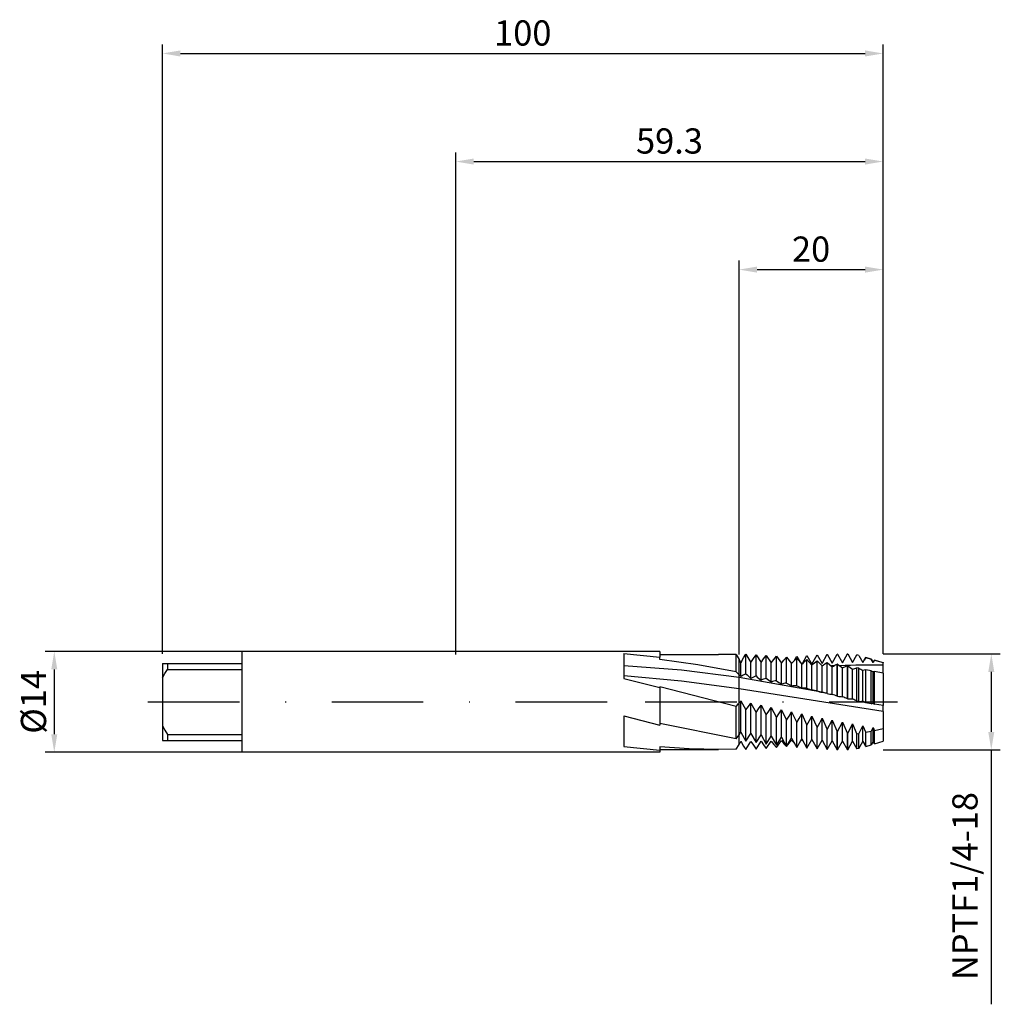
# Model space of a CAD drawing. Units: millimetres. Extents: x -60 to 76, y -42 to 95.
import ezdxf

# ---------------------------------------------------------------- set-up
doc = ezdxf.new("R2010")
doc.units = ezdxf.units.MM
doc.header["$PDMODE"] = 1
doc.linetypes.add('CENTER', pattern=[25.4, 12.7, -6.35, 0, -6.35])
doc.layers.get('DEFPOINTS').update_dxf_attribs({"linetype": 'CONTINUOUS'})
for name, color, linetype in [('1', 4, 'CONTINUOUS'), ('2', 7, 'CONTINUOUS'), ('4', 2, 'CENTER'), ('SK1', 4, 'CONTINUOUS'), ('SK2', 7, 'CONTINUOUS'), ('SK4', 2, 'CENTER')]:
    doc.layers.add(name, color=color, linetype=linetype)
doc.styles.add('SIMPLEX', font='simplex')
doc.dimstyles.get("Standard").update_dxf_attribs({"dimtxt": 3.5, "dimasz": 2.5, "dimexe": 1.25, "dimexo": 0, "dimtad": 1, "dimdsep": 46, "dimtxsty": 'SIMPLEX', "dimcen": 0, "dimazin": 2, "dimtfac": 1, "dimtofl": 0, "dimtmove": 0, "dimatfit": 3, "dimfxl": 1, "dimarcsym": 0})

# ---------------------------------------------------------------- blocks, each defined once
blk = doc.blocks.new('*D0')
at = {"layer": '2', "color": 0, "lineweight": -2}
for p, q in [((59.3, 6.66), (75.55, 6.66)), ((74.3, 4.16), (74.3, -4.16)), ((59.3, -6.66), (75.55, -6.66)), ((74.3, -6.66), (74.3, -41.97))]:
    blk.add_line(p, q, dxfattribs=at)
at = {"layer": '2', "color": 0}
for points in [[(74.72, 4.16), (73.88, 4.16), (74.3, 6.66)], [(73.88, -4.16), (74.72, -4.16), (74.3, -6.66)]]:
    blk.add_solid(points, dxfattribs=at)
at = {"layer": 'DEFPOINTS', "color": 0}
for p in [(59.3, 6.66), (59.3, -6.66), (74.3, -6.66)]:
    blk.add_point(p, dxfattribs=at)
at = {"layer": '2', "color": 0, "insert": (71.1, -25.56), "char_height": 3.5, "attachment_point": 5, "rotation": 90, "style": 'SIMPLEX'}
blk.add_mtext('NPTF1/4-18', dxfattribs=at)
blk = doc.blocks.new('*D1')
at = {"layer": '2', "color": 0, "lineweight": -2}
for p, q in [((0, 6.6), (0, 76.25)), ((59.3, 6.66), (59.3, 76.25)), ((2.5, 75), (56.8, 75))]:
    blk.add_line(p, q, dxfattribs=at)
at = {"layer": '2', "color": 0}
for points in [[(2.5, 75.42), (2.5, 74.58), (0, 75)], [(56.8, 74.58), (56.8, 75.42), (59.3, 75)]]:
    blk.add_solid(points, dxfattribs=at)
at = {"layer": 'DEFPOINTS', "color": 0}
for p in [(59.3, 75), (0, 6.6), (59.3, 6.66)]:
    blk.add_point(p, dxfattribs=at)
at = {"layer": '2', "color": 0, "insert": (29.65, 77.4), "char_height": 3.5, "attachment_point": 5, "style": 'SIMPLEX'}
blk.add_mtext('59.3', dxfattribs=at)
blk = doc.blocks.new('*D2')
at = {"layer": 'DEFPOINTS', "color": 0}
for p in [(-29.7, 7), (-55.7, -7), (-29.7, -7)]:
    blk.add_point(p, dxfattribs=at)
at = {"layer": 'SK2', "color": 0, "lineweight": -2}
for p, q in [((-29.7, 7), (-56.95, 7)), ((-55.7, 4.5), (-55.7, -4.5)), ((-29.7, -7), (-56.95, -7))]:
    blk.add_line(p, q, dxfattribs=at)
at = {"layer": 'SK2', "color": 0}
for points in [[(-55.28, 4.5), (-56.12, 4.5), (-55.7, 7)], [(-56.12, -4.5), (-55.28, -4.5), (-55.7, -7)]]:
    blk.add_solid(points, dxfattribs=at)
at = {"layer": 'SK2', "color": 0, "insert": (-58.13, 0), "char_height": 3.5, "attachment_point": 5, "rotation": 90, "style": 'SIMPLEX'}
blk.add_mtext('%%c14', dxfattribs=at)
blk = doc.blocks.new('*D3')
at = {"layer": '2', "color": 0, "lineweight": -2}
for p, q in [((39.3, 6.6), (39.3, 61.25)), ((59.3, 6.66), (59.3, 61.25)), ((41.8, 60), (56.8, 60))]:
    blk.add_line(p, q, dxfattribs=at)
at = {"layer": '2', "color": 0}
for points in [[(41.8, 60.42), (41.8, 59.58), (39.3, 60)], [(56.8, 59.58), (56.8, 60.42), (59.3, 60)]]:
    blk.add_solid(points, dxfattribs=at)
at = {"layer": 'DEFPOINTS', "color": 0}
for p in [(59.3, 60), (39.3, 6.6), (59.3, 6.66)]:
    blk.add_point(p, dxfattribs=at)
at = {"layer": '2', "color": 0, "insert": (49.3, 62.39), "char_height": 3.5, "attachment_point": 5, "style": 'SIMPLEX'}
blk.add_mtext('20', dxfattribs=at)
blk = doc.blocks.new('*D4')
at = {"layer": 'DEFPOINTS', "color": 0}
for p in [(59.3, 90), (-40.7, 6.66), (59.3, 6.66)]:
    blk.add_point(p, dxfattribs=at)
at = {"layer": 'SK2', "color": 0, "lineweight": -2}
for p, q in [((-40.7, 6.66), (-40.7, 91.25)), ((59.3, 6.66), (59.3, 91.25)), ((-38.2, 90), (56.8, 90))]:
    blk.add_line(p, q, dxfattribs=at)
at = {"layer": 'SK2', "color": 0}
for points in [[(-38.2, 90.42), (-38.2, 89.58), (-40.7, 90)], [(56.8, 89.58), (56.8, 90.42), (59.3, 90)]]:
    blk.add_solid(points, dxfattribs=at)
at = {"layer": 'SK2', "color": 0, "insert": (9.3, 92.39), "char_height": 3.5, "attachment_point": 5, "style": 'SIMPLEX'}
blk.add_mtext('100', dxfattribs=at)

msp = doc.modelspace()

# ---------------------------------------------------------------- linework, layer by layer
at = {"layer": '1'}
for p, q in [((28.3, 7), (0, 7)), ((28.3, 7), (28.3, 7)), ((28.3, 7), (28.3, 6.949)), ((28.3, 6.949), (28.3, 6.21)), ((23.3, 6.727), (23.3, 3.268)), ((23.3, 6.727), (28.3, 6.21)), ((28.3, 6.6), (36.469, 6.6)), ((28.3, 5.89), (28.3, 6.21)), ((33.6, 5.134), (28.3, 5.89)), ((38.9, 6.569), (36.469, 6.6)), ((38.9, 6.569), (39.3, 5.905)), ((38.9, 4.15), (38.9, 6.569)), ((39.3, 3.749), (39.3, 5.905)), ((31.3, 4.402), (23.3, 4.986)), ((39.3, 3.373), (31.3, 4.402)), ((38.9, 4.15), (33.6, 5.134)), ((38.9, 4.15), (39.3, 3.749)), ((31.3, 2.867), (23.3, 3.623)), ((23.3, 3.268), (28.3, 1.978)), ((39.3, 1.822), (31.3, 2.867)), ((39.3, 3.373), (39.3, 3.749)), ((39.3, 1.822), (39.3, 3.373)), ((28.3, 2.111), (28.3, 1.978)), ((38.9, -0.638), (28.3, 2.111)), ((28.3, 1.978), (28.3, -3.23)), ((39.3, -0.172), (39.3, 1.822)), ((38.9, -5.132), (38.9, -0.638)), ((39.3, -4.566), (39.3, -0.172)), ((23.3, -1.936), (28.3, -3.23)), ((23.3, -1.936), (23.3, -6.19)), ((38.9, -5.132), (28.3, -2.979)), ((38.9, -5.132), (39.3, -4.566)), ((39.3, -5.905), (39.3, -4.566)), ((23.3, -6.19), (28.3, -6.715)), ((28.3, -6.253), (28.3, -6.715)), ((32.385, -6.513), (28.3, -6.253)), ((28.3, -6.6), (36.469, -6.6)), ((28.3, -6.715), (28.3, -7)), ((36.469, -6.6), (32.385, -6.513)), ((38.9, -6.569), (36.469, -6.6)), ((38.9, -6.569), (39.3, -5.905)), ((28.3, -7), (0, -7))]:
    msp.add_line(p, q, dxfattribs=at)
at = {"layer": '1', "color": 1}
for p, q in [((39.3, 5.905), (39.435, 5.674)), ((39.3, 3.749), (39.3, 5.905)), ((39.544, 5.484), (39.435, 5.674)), ((39.626, 5.626), (39.544, 5.484)), ((39.544, 3.512), (39.544, 5.484)), ((39.626, 5.626), (39.932, 6.132)), ((39.932, 6.132), (40.25, 6.619)), ((40.25, 3.914), (40.25, 6.619)), ((40.25, 6.619), (40.956, 5.482)), ((40.956, 5.482), (41.3, 6.028)), ((40.956, 3.27), (40.956, 5.482)), ((41.3, 6.028), (41.661, 6.548)), ((41.661, 3.602), (41.661, 6.548)), ((41.661, 6.548), (42.367, 5.464)), ((42.367, 5.464), (42.711, 5.973)), ((42.711, 5.973), (43.072, 6.456)), ((43.072, 3.278), (43.072, 6.456)), ((43.072, 6.456), (43.778, 5.429)), ((43.778, 5.429), (44.122, 5.9)), ((44.122, 5.9), (44.483, 6.344)), ((44.483, 2.944), (44.483, 6.344)), ((44.483, 6.344), (45.189, 5.377)), ((45.189, 5.377), (45.533, 5.808)), ((45.533, 5.808), (45.894, 6.212)), ((45.894, 2.6), (45.894, 6.212)), ((45.894, 6.212), (46.6, 5.308)), ((46.6, 5.308), (46.944, 5.697)), ((46.944, 5.697), (47.306, 6.06)), ((46.998, 5.754), (47.306, 6.318)), ((47.306, 6.318), (47.837, 5.432)), ((47.306, 2.249), (47.306, 6.06)), ((47.306, 6.06), (48.011, 5.222)), ((48.118, 5.335), (48.717, 6.435)), ((48.181, 5.399), (48.355, 5.569)), ((48.355, 5.569), (48.717, 5.888)), ((48.717, 6.435), (49.422, 5.237)), ((48.717, 1.89), (48.717, 5.888)), ((48.717, 5.888), (49.422, 5.119)), ((49.422, 5.237), (50.128, 6.531)), ((49.766, 5.423), (50.128, 5.699)), ((50.128, 6.531), (50.833, 5.321)), ((50.128, 1.525), (50.128, 5.699)), ((50.128, 5.699), (50.833, 5)), ((50.833, 5.321), (51.537, 6.603)), ((51.355, 5.378), (51.537, 5.49)), ((51.537, 1.156), (51.537, 5.49)), ((51.541, 6.603), (52.244, 5.387)), ((51.541, 1.156), (51.541, 5.489)), ((51.541, 5.489), (52.244, 4.866)), ((52.244, 5.387), (52.938, 6.639)), ((52.962, 6.64), (52.938, 6.639)), ((52.962, 6.64), (53.656, 5.436)), ((53.656, 5.436), (54.339, 6.655)), ((54.384, 6.655), (54.339, 6.655)), ((54.384, 6.655), (55.067, 5.468)), ((55.067, 5.468), (55.668, 6.525)), ((55.92, 6.451), (55.668, 6.525)), ((55.92, 6.451), (56.478, 5.483)), ((56.478, 5.483), (56.658, 5.796)), ((56.873, 6.169), (56.658, 5.796)), ((56.658, 5.796), (56.873, 6.167)), ((56.658, 5.796), (56.658, 5.796)), ((56.873, 6.169), (57.622, 5.947)), ((56.873, 6.167), (56.873, 6.169)), ((57.622, 5.941), (56.873, 6.167)), ((57.622, 5.941), (57.622, 5.947)), ((57.889, 5.484), (57.622, 5.947)), ((57.622, 5.941), (57.889, 5.481)), ((58.078, 5.812), (57.889, 5.484)), ((57.889, 5.481), (58.078, 5.802)), ((57.889, 5.481), (57.889, 5.484)), ((58.078, 5.812), (59.3, 5.45)), ((58.078, 5.802), (58.078, 5.812)), ((59.3, 5.428), (58.078, 5.802)), ((42.367, 3.017), (42.367, 5.464)), ((43.778, 2.755), (43.778, 5.429)), ((45.189, 2.484), (45.189, 5.377)), ((46.6, 2.205), (46.6, 5.308)), ((48.011, 5.222), (48.181, 5.399)), ((48.011, 1.92), (48.011, 5.222)), ((49.422, 5.119), (49.592, 5.274)), ((49.422, 1.628), (49.422, 5.119)), ((49.592, 5.274), (49.766, 5.423)), ((50.833, 5), (51.002, 5.133)), ((50.833, 1.331), (50.833, 5)), ((51.002, 5.133), (51.177, 5.259)), ((51.177, 5.259), (51.355, 5.378)), ((52.448, 4.997), (52.111, 4.983)), ((52.244, 4.866), (52.411, 4.975)), ((52.244, 1.03), (52.244, 4.866)), ((52.411, 4.975), (52.583, 5.076)), ((52.583, 5.076), (52.759, 5.172)), ((52.759, 5.172), (52.938, 5.26)), ((52.962, 5.256), (52.938, 5.26)), ((52.938, 0.788), (52.938, 5.26)), ((52.962, 0.781), (52.962, 5.256)), ((52.962, 5.256), (53.656, 4.716)), ((53.656, 4.716), (53.82, 4.801)), ((53.656, 0.725), (53.656, 4.716)), ((53.82, 4.801), (53.989, 4.879)), ((53.989, 4.879), (54.162, 4.951)), ((54.162, 4.951), (54.339, 5.016)), ((54.384, 5.008), (54.339, 5.016)), ((54.339, 0.418), (54.339, 5.016)), ((54.384, 0.406), (54.384, 5.008)), ((54.384, 5.008), (55.067, 4.551)), ((55.067, 4.551), (55.212, 4.607)), ((55.067, 0.418), (55.067, 4.551)), ((55.212, 4.607), (55.361, 4.657)), ((55.361, 4.657), (55.513, 4.702)), ((55.513, 4.702), (55.668, 4.742)), ((55.92, 4.68), (55.668, 4.742)), ((55.668, 0.092), (55.668, 4.742)), ((55.92, 0.041), (55.92, 4.68)), ((56.478, 0.11), (56.478, 4.372)), ((57.622, 4.291), (56.873, 4.455)), ((56.873, -0.138), (56.873, 4.455)), ((57.622, -0.263), (57.622, 4.291)), ((57.622, 4.291), (57.889, 4.179)), ((57.889, -0.198), (57.889, 4.179)), ((59.3, 3.97), (58.078, 4.197)), ((58.078, -0.332), (58.078, 4.197)), ((59.3, 5.45), (59.3, 5.428)), ((59.3, 5.084), (59.3, 5.428)), ((59.3, 3.97), (59.3, 5.084)), ((39.3, 3.373), (39.3, 3.749)), ((39.3, 3.749), (39.544, 3.512)), ((39.3, 1.822), (39.3, 3.373)), ((51.042, 1.287), (39.3, 3.373)), ((59.3, 3.97), (59.3, -0.494)), ((59.3, -1.321), (39.3, 1.822)), ((39.3, -0.172), (39.3, 1.822)), ((39.544, 0.146), (40.25, -1.079)), ((39.544, -4.212), (39.544, 0.146)), ((50.833, 1.331), (51.042, 1.287)), ((52.962, 0.781), (52.938, 0.788)), ((54.384, 0.406), (54.339, 0.418)), ((55.92, 0.041), (55.668, 0.092)), ((39.3, -4.566), (39.3, -0.172)), ((40.25, -1.079), (40.612, -0.634)), ((40.25, -5.446), (40.25, -1.079)), ((40.612, -0.634), (40.956, -0.162)), ((40.956, -4.403), (40.956, -0.162)), ((40.956, -0.162), (41.661, -1.45)), ((41.661, -1.45), (42.023, -0.972)), ((42.023, -0.972), (42.367, -0.47)), ((42.367, -4.58), (42.367, -0.47)), ((42.367, -0.47), (43.072, -1.815)), ((43.072, -1.815), (43.434, -1.308)), ((43.434, -1.308), (43.778, -0.776)), ((43.778, -4.742), (43.778, -0.776)), ((43.778, -0.776), (44.483, -2.175)), ((44.846, -1.64), (45.189, -1.08)), ((45.189, -1.08), (45.894, -2.529)), ((45.189, -4.89), (45.189, -1.08)), ((57.622, -0.263), (56.873, -0.138)), ((57.889, -0.198), (58.078, -0.332)), ((59.3, -0.494), (58.078, -0.332)), ((59.3, -1.321), (59.3, -0.494)), ((59.3, -1.321), (59.3, -3.734)), ((41.661, -5.657), (41.661, -1.45)), ((43.072, -5.851), (43.072, -1.815)), ((44.483, -2.175), (44.846, -1.64)), ((44.483, -6.026), (44.483, -2.175)), ((45.894, -2.529), (46.257, -1.966)), ((45.894, -6.182), (45.894, -2.529)), ((46.257, -1.966), (46.6, -1.381)), ((46.6, -1.381), (47.306, -2.874)), ((46.6, -5.022), (46.6, -1.381)), ((47.306, -2.874), (47.668, -2.287)), ((47.668, -2.287), (48.011, -1.677)), ((48.011, -5.138), (48.011, -1.677)), ((48.011, -1.677), (48.717, -3.21)), ((48.717, -3.21), (49.079, -2.6)), ((49.079, -2.6), (49.422, -1.968)), ((49.422, -5.237), (49.422, -1.968)), ((49.422, -1.968), (50.128, -3.536)), ((50.49, -2.904), (50.833, -2.253)), ((50.833, -2.253), (51.537, -3.847)), ((50.833, -5.321), (50.833, -2.253)), ((51.541, -3.847), (52.244, -2.53)), ((52.244, -2.53), (52.938, -4.127)), ((52.244, -5.387), (52.244, -2.53)), ((47.306, -6.318), (47.306, -2.874)), ((48.717, -6.435), (48.717, -3.21)), ((50.128, -3.536), (50.49, -2.904)), ((50.128, -6.531), (50.128, -3.536)), ((51.537, -6.603), (51.537, -3.847)), ((51.541, -6.603), (51.541, -3.847)), ((52.962, -4.131), (53.656, -2.8)), ((53.656, -5.436), (53.656, -2.8)), ((53.656, -2.8), (54.339, -4.393)), ((54.384, -4.401), (55.067, -3.06)), ((55.067, -3.06), (55.668, -4.483)), ((55.067, -5.468), (55.067, -3.06)), ((55.92, -4.44), (56.478, -3.311)), ((56.478, -5.339), (56.478, -3.311)), ((56.478, -3.311), (56.873, -4.267)), ((57.622, -4.118), (57.889, -3.552)), ((57.889, -5.359), (57.889, -3.552)), ((57.889, -3.552), (58.078, -4.02)), ((59.3, -3.734), (58.078, -4.02)), ((58.078, -5.679), (58.078, -4.02)), ((59.3, -3.734), (59.3, -5.45)), ((39.3, -4.566), (39.544, -4.212)), ((39.3, -5.905), (39.3, -4.566)), ((39.544, -4.212), (40.25, -5.446)), ((40.25, -5.446), (40.956, -4.403)), ((40.956, -4.403), (41.661, -5.657)), ((41.661, -5.657), (42.367, -4.58)), ((41.661, -6.548), (42.367, -5.464)), ((42.367, -4.58), (43.072, -5.851)), ((42.367, -5.464), (42.711, -5.973)), ((43.072, -5.851), (43.778, -4.742)), ((43.072, -6.456), (43.778, -5.429)), ((43.778, -4.742), (44.483, -6.026)), ((43.778, -5.429), (44.122, -5.9)), ((44.483, -6.026), (45.189, -4.89)), ((44.483, -6.344), (45.189, -5.377)), ((45.189, -4.89), (45.894, -6.182)), ((45.189, -5.377), (45.533, -5.808)), ((45.894, -6.182), (46.6, -5.022)), ((45.894, -6.212), (46.6, -5.308)), ((46.6, -5.022), (47.306, -6.318)), ((47.306, -6.318), (48.011, -5.138)), ((47.837, -5.432), (48.011, -5.222)), ((48.011, -5.138), (48.717, -6.435)), ((48.011, -5.222), (48.118, -5.335)), ((48.717, -6.435), (49.422, -5.237)), ((49.422, -5.237), (50.128, -6.531)), ((50.128, -6.531), (50.833, -5.321)), ((50.833, -5.321), (51.537, -6.603)), ((51.541, -6.603), (52.244, -5.387)), ((52.244, -5.387), (52.938, -6.639)), ((52.938, -6.639), (52.938, -4.127)), ((52.962, -4.131), (52.938, -4.127)), ((52.962, -6.64), (52.962, -4.131)), ((52.962, -6.64), (53.656, -5.436)), ((53.656, -5.436), (54.339, -6.655)), ((54.339, -6.655), (54.339, -4.393)), ((54.384, -4.401), (54.339, -4.393)), ((54.384, -6.655), (54.384, -4.401)), ((55.92, -4.44), (55.668, -4.483)), ((55.668, -6.377), (55.668, -4.483)), ((55.92, -6.414), (55.92, -4.44)), ((56.478, -5.483), (56.478, -5.339)), ((57.622, -4.118), (56.873, -4.267)), ((56.873, -6.028), (56.873, -4.267)), ((57.622, -5.811), (57.622, -4.118)), ((57.889, -5.484), (57.889, -5.359)), ((58.078, -5.812), (59.3, -5.45)), ((39.3, -5.905), (39.435, -5.674)), ((39.544, -5.482), (39.435, -5.674)), ((39.544, -5.484), (39.435, -5.674)), ((39.544, -5.484), (39.544, -5.482)), ((39.544, -5.482), (39.626, -5.626)), ((39.544, -5.484), (39.544, -5.484)), ((39.544, -5.484), (39.544, -5.484)), ((39.626, -5.626), (39.544, -5.484)), ((39.626, -5.626), (39.932, -6.132)), ((39.932, -6.132), (40.25, -6.619)), ((40.25, -6.619), (40.956, -5.482)), ((40.956, -5.482), (41.3, -6.028)), ((41.3, -6.028), (41.661, -6.548)), ((42.711, -5.973), (43.072, -6.456)), ((44.122, -5.9), (44.483, -6.344)), ((45.533, -5.808), (45.894, -6.212)), ((52.962, -6.64), (52.938, -6.639)), ((54.384, -6.655), (54.339, -6.655)), ((54.384, -6.655), (55.067, -5.468)), ((55.067, -5.468), (55.668, -6.525)), ((55.668, -6.525), (55.668, -6.377)), ((55.92, -6.451), (55.668, -6.525)), ((55.92, -6.451), (56.478, -5.483)), ((55.92, -6.451), (55.92, -6.414)), ((56.478, -5.483), (56.658, -5.796)), ((56.873, -6.169), (56.658, -5.796)), ((56.873, -6.169), (57.622, -5.947)), ((56.873, -6.168), (56.873, -6.028)), ((56.873, -6.169), (56.873, -6.168)), ((57.889, -5.484), (57.622, -5.947)), ((57.622, -5.947), (57.622, -5.811)), ((57.622, -5.947), (57.622, -5.947)), ((57.889, -5.484), (57.889, -5.484)), ((58.078, -5.812), (57.889, -5.484)), ((58.078, -5.812), (58.078, -5.679)), ((58.078, -5.812), (58.078, -5.812))]:
    msp.add_line(p, q, dxfattribs=at)
for centre, radius, start, end in [((54.704, -89.014), 95.67, 91.89488, 91.89699), ((30.054, -129.802), 136.987, 80.97588, 80.97738), ((57.443, -118.647), 123.745, 89.14013, 91.94061), ((63.967, 18.608), 16.086, 239.9811, 242.25221), ((57.498, 0.487), 4.017, 98.95189, 104.71333), ((58.374, 0.197), 4.011, 94.22766, 96.94212), ((45.164, -5.539), 10.654, 117.46898, 121.83601), ((55.359, 19.759), 21.894, 226.36217, 228.86212), ((45.274, -5.001), 9.33, 112.78351, 117.57236), ((53.846, 17.596), 18.556, 228.95359, 231.78247), ((45.596, -4.64), 8.311, 107.68091, 112.86811), ((52.815, 15.687), 15.776, 231.86424, 235.05383), ((46.085, -4.455), 7.57, 102.2133, 107.74331), ((52.193, 14.005), 13.484, 235.12324, 238.70207), ((46.693, -4.443), 7.088, 96.46873, 102.25114), ((51.92, 12.533), 11.617, 238.75566, 242.7446), ((47.374, -4.604), 6.853, 90.56816, 96.48112), ((51.938, 11.254), 10.126, 242.77853, 247.18497), ((48.078, -4.938), 6.858, 84.65288, 90.55555), ((52.192, 10.156), 8.966, 247.19475, 252.00624), ((48.756, -5.447), 7.107, 78.86673, 84.61717), ((52.633, 9.23), 8.102, 251.98716, 257.16471), ((32.341, 5.43), 8.933, 321.16754, 323.7407), ((49.329, -6.239), 7.718, 73.37731, 77.18125), ((-299.243, -1333.081), 1379.578, 75.269757, 75.269908), ((53.212, 8.47), 7.503, 257.12596, 262.58749), ((49.829, -7.002), 8.387, 68.24252, 73.26231), ((53.883, 7.869), 7.147, 262.59531, 268.17365), ((50.12, -8.057), 9.467, 63.53361, 68.06786), ((54.601, 7.428), 7.025, 268.22843, 273.80118), ((50.201, -9.253), 10.827, 59.6708, 63.29252), ((55.32, 7.148), 7.133, 274.82309, 279.343), ((50.069, -10.539), 12.429, 56.80967, 58.96054), ((55.982, 7.085), 7.528, 282.5808, 284.67284), ((83.988, 154.886), 162.016, 258.44602, 258.44729), ((52.8, -0.176), 8.048, 219.61131, 223.87328), ((54.704, 89.014), 95.67, 268.10301, 268.10512)]:
    msp.add_arc(centre, radius, start, end, dxfattribs=at)
at = {"layer": '1'}
msp.add_arc((31.28, 6.294), 10.302, 317.7087, 321.12598, dxfattribs=at)
at = {"layer": '4'}
msp.add_line((26.3, 0), (61.3, 0), dxfattribs=at)
at = {"layer": 'SK1'}
for p, q in [((0, 7), (-29.7, 7)), ((-29.7, 7), (-29.7, 7)), ((-29.7, 7), (-29.7, 6.894)), ((-29.7, 6.894), (-29.7, 5.35)), ((-40.7, 5.35), (-40, 5.35)), ((-40.7, 5.35), (-40.7, 3.327)), ((-40.363, 3.928), (-40, 4.514)), ((-40, 5.35), (-29.7, 5.35)), ((-40, 5.35), (-40, 4.514)), ((-40, 4.514), (-29.7, 4.514)), ((-29.7, 5.35), (-29.7, 4.514)), ((-29.7, 4.514), (-29.7, -4.514)), ((-40.7, 3.327), (-40.363, 3.928)), ((-40.7, 3.327), (-40.7, -3.327)), ((-40.7, -3.327), (-40.7, -5.35)), ((-40.7, -3.327), (-40.363, -3.928)), ((-40.363, -3.928), (-40, -4.514)), ((-40.7, -5.35), (-40, -5.35)), ((-40, -4.514), (-40, -5.35)), ((-40, -4.514), (-29.7, -4.514)), ((-40, -5.35), (-29.7, -5.35)), ((-29.7, -4.514), (-29.7, -5.35)), ((-29.7, -5.35), (-29.7, -7)), ((0, -7), (-29.7, -7))]:
    msp.add_line(p, q, dxfattribs=at)
at = {"layer": 'SK4'}
for p, q in [((-42.7, 0), (28.3, 0)), ((26.3, 0), (61.3, 0))]:
    msp.add_line(p, q, dxfattribs=at)

# ---------------------------------------------------------------- dimensions: what is measured, and where the dimension line sits
at = {"layer": '2'}
for base, p1, picture, middle in [((59.3, 75), (0, 6.6), '*D1', (29.65, 77.398)), ((59.3, 60), (39.3, 6.6), '*D3', (49.3, 62.391))]:
    dim = msp.add_linear_dim(base=base, p1=p1, p2=(59.3, 6.657), dimstyle='STANDARD', dxfattribs=at)
    dim.commit()
    dim.dimension.update_dxf_attribs({"geometry": picture, "text_midpoint": middle})
dim = msp.add_linear_dim(base=(74.3, -6.657), p1=(59.3, 6.657), p2=(59.3, -6.657), angle=90, text='NPTF1/4-18', dimstyle='STANDARD', dxfattribs=at)
dim.commit()
dim.dimension.update_dxf_attribs({"geometry": '*D0', "text_midpoint": (71.101, -25.565)})
at = {"layer": 'SK2'}
dim = msp.add_linear_dim(base=(59.3, 90), p1=(-40.7, 6.657), p2=(59.3, 6.657), dimstyle='STANDARD', dxfattribs=at)
dim.commit()
dim.dimension.update_dxf_attribs({"geometry": '*D4', "text_midpoint": (9.3, 92.391)})
dim = msp.add_linear_dim(base=(-55.7, -7), p1=(-29.7, 7), p2=(-29.7, -7), angle=90, text='%%c<>', dimstyle='STANDARD', dxfattribs=at)
dim.commit()
dim.dimension.update_dxf_attribs({"geometry": '*D2', "text_midpoint": (-58.131, 0)})

doc.saveas('drawing.dxf')
